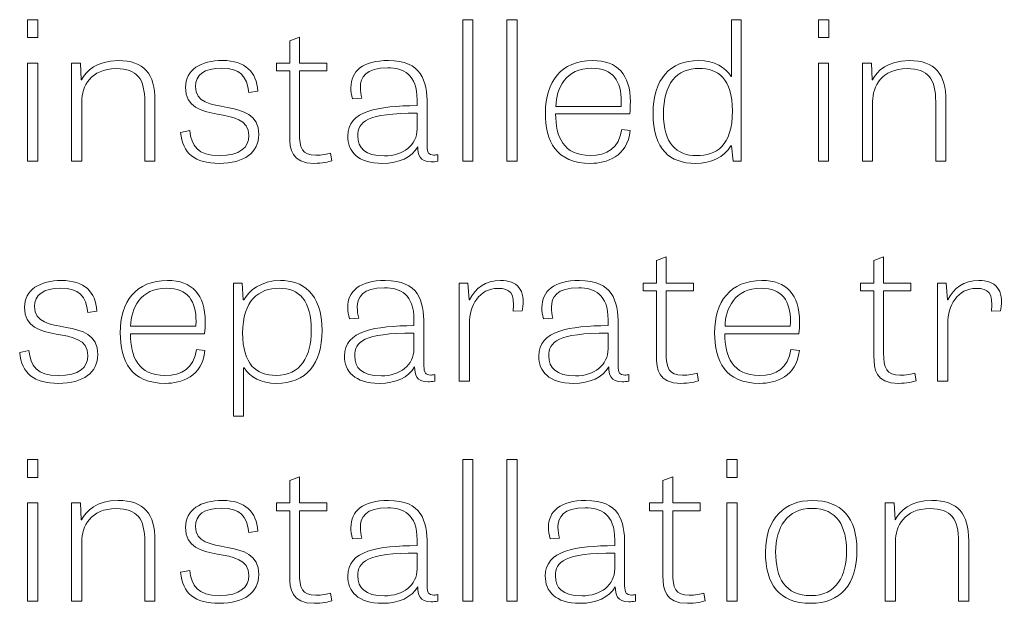
# Model space of a CAD drawing. Units: inches. Extents: x -15.2 to 18.3, y 3.9 to 25.4.
# Drawn here: x -9.7 to -8.7, y 12.1 to 12.7 of the extents above; entities that cross this region are included whole.
import ezdxf

# ---------------------------------------------------------------- set-up
doc = ezdxf.new("R2010")
doc.units = ezdxf.units.IN
doc.header["$MEASUREMENT"] = 0
doc.layers.add('Text', color=7, linetype='Continuous')

msp = doc.modelspace()

# ---------------------------------------------------------------- linework, layer by layer
at = {"layer": 'Text', "color": 250, "lineweight": 9}
for points in [[(-9.6432, 12.68676), (-9.63272, 12.68676), (-9.63272, 12.66886), (-9.6432, 12.66886), (-9.6432, 12.68676)], [(-9.1934, 12.54396), (-9.20367, 12.54396), (-9.20367, 12.68676), (-9.1934, 12.68676), (-9.1934, 12.54396)], [(-9.1487, 12.54396), (-9.15896, 12.54396), (-9.15896, 12.68676), (-9.1487, 12.68676), (-9.1487, 12.54396)], [(-8.84433, 12.68676), (-8.83385, 12.68676), (-8.83385, 12.66886), (-8.84433, 12.66886), (-8.84433, 12.68676)], [(-9.6432, 12.64299), (-9.63293, 12.64299), (-9.63293, 12.54396), (-9.6432, 12.54396), (-9.6432, 12.64299)], [(-8.84433, 12.64299), (-8.83407, 12.64299), (-8.83407, 12.54396), (-8.84433, 12.54396), (-8.84433, 12.64299)], [(-9.6432, 12.24232), (-9.63272, 12.24232), (-9.63272, 12.22441), (-9.6432, 12.22441), (-9.6432, 12.24232)], [(-9.1934, 12.09951), (-9.20367, 12.09951), (-9.20367, 12.24232), (-9.1934, 12.24232), (-9.1934, 12.09951)], [(-9.1487, 12.09951), (-9.15896, 12.09951), (-9.15896, 12.24232), (-9.1487, 12.24232), (-9.1487, 12.09951)], [(-8.93674, 12.24232), (-8.92626, 12.24232), (-8.92626, 12.22441), (-8.93674, 12.22441), (-8.93674, 12.24232)], [(-9.6432, 12.19854), (-9.63293, 12.19854), (-9.63293, 12.09951), (-9.6432, 12.09951), (-9.6432, 12.19854)], [(-8.93674, 12.19854), (-8.92647, 12.19854), (-8.92647, 12.09951), (-8.93674, 12.09951), (-8.93674, 12.19854)]]:
    msp.add_lwpolyline(points, dxfattribs=at)
for points, knots in [([(-8.9222, 12.68676), (-8.9222, 12.68676), (-8.9222, 12.54396), (-8.9222, 12.54396), (-8.9222, 12.54396), (-8.93054, 12.54396), (-8.93054, 12.54396), (-8.93054, 12.54396), (-8.93203, 12.55933), (-8.93203, 12.55933), (-8.93203, 12.55933), (-8.93269, 12.55933), (-8.93269, 12.55933), (-8.93995, 12.54746), (-8.95235, 12.54163), (-8.9686, 12.54163), (-8.99426, 12.54163), (-9.01137, 12.55563), (-9.01137, 12.59201), (-9.01137, 12.62664), (-8.99405, 12.64551), (-8.96518, 12.64551), (-8.94915, 12.64551), (-8.93845, 12.63851), (-8.93247, 12.62937), (-8.93247, 12.62937), (-8.93203, 12.62937), (-8.93203, 12.62937), (-8.93203, 12.62937), (-8.93203, 12.68676), (-8.93203, 12.68676), (-8.93203, 12.68676), (-8.9222, 12.68676), (-8.9222, 12.68676)], [0, 0, 0, 0, 1, 1, 1, 2, 2, 2, 3, 3, 3, 4, 4, 4, 5, 5, 5, 6, 6, 6, 7, 7, 7, 8, 8, 8, 9, 9, 9, 10, 10, 10, 11, 11, 11, 11]), ([(-9.39187, 12.64299), (-9.39187, 12.64299), (-9.3784, 12.64299), (-9.3784, 12.64299), (-9.3784, 12.64299), (-9.3784, 12.66555), (-9.3784, 12.66555), (-9.3784, 12.66555), (-9.36857, 12.66925), (-9.36857, 12.66925), (-9.36857, 12.66925), (-9.36857, 12.64299), (-9.36857, 12.64299), (-9.36857, 12.64299), (-9.34098, 12.64299), (-9.34098, 12.64299), (-9.34098, 12.64299), (-9.34098, 12.6352), (-9.34098, 12.6352), (-9.34098, 12.6352), (-9.36857, 12.6352), (-9.36857, 12.6352), (-9.36857, 12.6352), (-9.36857, 12.57236), (-9.36857, 12.57236), (-9.36857, 12.55719), (-9.36579, 12.5498), (-9.35211, 12.5498), (-9.34633, 12.5498), (-9.33991, 12.55096), (-9.33713, 12.55193), (-9.33713, 12.55193), (-9.33586, 12.54416), (-9.33586, 12.54416), (-9.33884, 12.54318), (-9.34547, 12.54163), (-9.3536, 12.54163), (-9.3767, 12.54163), (-9.3784, 12.55602), (-9.3784, 12.56944), (-9.3784, 12.56944), (-9.3784, 12.6352), (-9.3784, 12.6352), (-9.3784, 12.6352), (-9.39187, 12.6352), (-9.39187, 12.6352), (-9.39187, 12.6352), (-9.39187, 12.64299), (-9.39187, 12.64299)], [0, 0, 0, 0, 1, 1, 1, 2, 2, 2, 3, 3, 3, 4, 4, 4, 5, 5, 5, 6, 6, 6, 7, 7, 7, 8, 8, 8, 9, 9, 9, 10, 10, 10, 11, 11, 11, 12, 12, 12, 13, 13, 13, 14, 14, 14, 15, 15, 15, 16, 16, 16, 16]), ([(-9.51446, 12.54396), (-9.51446, 12.54396), (-9.52473, 12.54396), (-9.52473, 12.54396), (-9.52473, 12.54396), (-9.52473, 12.60369), (-9.52473, 12.60369), (-9.52473, 12.62684), (-9.53221, 12.63734), (-9.55359, 12.63734), (-9.57947, 12.63734), (-9.58845, 12.61905), (-9.58845, 12.60427), (-9.58845, 12.60427), (-9.58845, 12.54396), (-9.58845, 12.54396), (-9.58845, 12.54396), (-9.59871, 12.54396), (-9.59871, 12.54396), (-9.59871, 12.54396), (-9.59871, 12.64299), (-9.59871, 12.64299), (-9.59871, 12.64299), (-9.58974, 12.64299), (-9.58974, 12.64299), (-9.58974, 12.64299), (-9.58888, 12.62606), (-9.58888, 12.62606), (-9.58888, 12.62606), (-9.58866, 12.62606), (-9.58866, 12.62606), (-9.58417, 12.63462), (-9.57327, 12.64551), (-9.55166, 12.64551), (-9.52536, 12.64551), (-9.51446, 12.63209), (-9.51446, 12.60485), (-9.51446, 12.60485), (-9.51446, 12.54396), (-9.51446, 12.54396)], [0, 0, 0, 0, 1, 1, 1, 2, 2, 2, 3, 3, 3, 4, 4, 4, 5, 5, 5, 6, 6, 6, 7, 7, 7, 8, 8, 8, 9, 9, 9, 10, 10, 10, 11, 11, 11, 12, 12, 12, 13, 13, 13, 13]), ([(-9.4197, 12.61322), (-9.42141, 12.62956), (-9.42847, 12.63773), (-9.44708, 12.63773), (-9.46482, 12.63773), (-9.47359, 12.63092), (-9.47359, 12.61925), (-9.47359, 12.58695), (-9.40965, 12.61147), (-9.40965, 12.57061), (-9.40965, 12.55271), (-9.42419, 12.54163), (-9.44942, 12.54163), (-9.47401, 12.54163), (-9.48663, 12.55155), (-9.48855, 12.57294), (-9.48855, 12.57294), (-9.47936, 12.5747), (-9.47936, 12.5747), (-9.47765, 12.55952), (-9.47103, 12.5494), (-9.44964, 12.5494), (-9.42805, 12.5494), (-9.4197, 12.55796), (-9.4197, 12.56964), (-9.4197, 12.6031), (-9.48364, 12.578), (-9.48364, 12.61847), (-9.48364, 12.63618), (-9.46803, 12.64551), (-9.44622, 12.64551), (-9.42312, 12.64551), (-9.41178, 12.63384), (-9.41073, 12.61458), (-9.41073, 12.61458), (-9.4197, 12.61322), (-9.4197, 12.61322)], [0, 0, 0, 0, 1, 1, 1, 2, 2, 2, 3, 3, 3, 4, 4, 4, 5, 5, 5, 6, 6, 6, 7, 7, 7, 8, 8, 8, 9, 9, 9, 10, 10, 10, 11, 11, 11, 12, 12, 12, 12]), ([(-9.22871, 12.54376), (-9.23127, 12.54338), (-9.23341, 12.54318), (-9.23534, 12.54318), (-9.24753, 12.54318), (-9.24881, 12.55057), (-9.24902, 12.55836), (-9.255, 12.54765), (-9.26827, 12.54163), (-9.28452, 12.54163), (-9.30996, 12.54163), (-9.3198, 12.55408), (-9.3198, 12.56906), (-9.3198, 12.59532), (-9.28901, 12.59941), (-9.24966, 12.59999), (-9.24966, 12.59999), (-9.24966, 12.60583), (-9.24966, 12.60583), (-9.24966, 12.6317), (-9.26356, 12.63812), (-9.27939, 12.63812), (-9.30184, 12.63812), (-9.30697, 12.62859), (-9.30697, 12.61847), (-9.30697, 12.61477), (-9.30633, 12.61089), (-9.30547, 12.60738), (-9.30547, 12.60738), (-9.31489, 12.6068), (-9.31489, 12.6068), (-9.31596, 12.61089), (-9.3166, 12.61458), (-9.3166, 12.61808), (-9.3166, 12.63481), (-9.30462, 12.64551), (-9.27874, 12.64551), (-9.24517, 12.64551), (-9.23961, 12.62528), (-9.23961, 12.60096), (-9.23961, 12.60096), (-9.23961, 12.55914), (-9.23961, 12.55914), (-9.23961, 12.55233), (-9.2379, 12.54999), (-9.23277, 12.54999), (-9.23149, 12.54999), (-9.23021, 12.55018), (-9.22871, 12.55038), (-9.22871, 12.55038), (-9.22871, 12.54376), (-9.22871, 12.54376)], [0, 0, 0, 0, 1, 1, 1, 2, 2, 2, 3, 3, 3, 4, 4, 4, 5, 5, 5, 6, 6, 6, 7, 7, 7, 8, 8, 8, 9, 9, 9, 10, 10, 10, 11, 11, 11, 12, 12, 12, 13, 13, 13, 14, 14, 14, 15, 15, 15, 16, 16, 16, 17, 17, 17, 17]), ([(-9.03449, 12.57489), (-9.03707, 12.54824), (-9.05888, 12.54163), (-9.07427, 12.54163), (-9.10977, 12.54163), (-9.12004, 12.56419), (-9.12004, 12.59279), (-9.12004, 12.62392), (-9.10442, 12.64551), (-9.07235, 12.64551), (-9.04732, 12.64551), (-9.03429, 12.63131), (-9.03429, 12.60369), (-9.03429, 12.59979), (-9.03449, 12.59591), (-9.03493, 12.59162), (-9.03493, 12.59162), (-9.10977, 12.59162), (-9.10977, 12.59162), (-9.10977, 12.56847), (-9.10186, 12.5496), (-9.07491, 12.5496), (-9.05781, 12.5496), (-9.04561, 12.5568), (-9.04305, 12.57587), (-9.04305, 12.57587), (-9.03449, 12.57489), (-9.03449, 12.57489)], [0, 0, 0, 0, 1, 1, 1, 2, 2, 2, 3, 3, 3, 4, 4, 4, 5, 5, 5, 6, 6, 6, 7, 7, 7, 8, 8, 8, 9, 9, 9, 9]), ([(-8.71559, 12.54396), (-8.71559, 12.54396), (-8.72586, 12.54396), (-8.72586, 12.54396), (-8.72586, 12.54396), (-8.72586, 12.60369), (-8.72586, 12.60369), (-8.72586, 12.62684), (-8.73334, 12.63734), (-8.75472, 12.63734), (-8.7806, 12.63734), (-8.78958, 12.61905), (-8.78958, 12.60427), (-8.78958, 12.60427), (-8.78958, 12.54396), (-8.78958, 12.54396), (-8.78958, 12.54396), (-8.79985, 12.54396), (-8.79985, 12.54396), (-8.79985, 12.54396), (-8.79985, 12.64299), (-8.79985, 12.64299), (-8.79985, 12.64299), (-8.79087, 12.64299), (-8.79087, 12.64299), (-8.79087, 12.64299), (-8.79001, 12.62606), (-8.79001, 12.62606), (-8.79001, 12.62606), (-8.78979, 12.62606), (-8.78979, 12.62606), (-8.78531, 12.63462), (-8.7744, 12.64551), (-8.75279, 12.64551), (-8.72649, 12.64551), (-8.71559, 12.63209), (-8.71559, 12.60485), (-8.71559, 12.60485), (-8.71559, 12.54396), (-8.71559, 12.54396)], [0, 0, 0, 0, 1, 1, 1, 2, 2, 2, 3, 3, 3, 4, 4, 4, 5, 5, 5, 6, 6, 6, 7, 7, 7, 8, 8, 8, 9, 9, 9, 10, 10, 10, 11, 11, 11, 12, 12, 12, 13, 13, 13, 13]), ([(-9.04369, 12.59921), (-9.04369, 12.60077), (-9.04348, 12.60252), (-9.04348, 12.60407), (-9.04348, 12.62469), (-9.05161, 12.63773), (-9.0732, 12.63773), (-9.09972, 12.63773), (-9.10913, 12.6173), (-9.10955, 12.59921), (-9.10955, 12.59921), (-9.04369, 12.59921), (-9.04369, 12.59921)], [0, 0, 0, 0, 1, 1, 1, 2, 2, 2, 3, 3, 3, 4, 4, 4, 4]), ([(-8.96476, 12.63754), (-8.98763, 12.63754), (-9.0009, 12.62178), (-9.0009, 12.59162), (-9.0009, 12.56147), (-8.98763, 12.5494), (-8.96733, 12.5494), (-8.94744, 12.5494), (-8.93118, 12.55933), (-8.93118, 12.59454), (-8.93118, 12.62742), (-8.94594, 12.63754), (-8.96476, 12.63754)], [0, 0, 0, 0, 1, 1, 1, 2, 2, 2, 3, 3, 3, 4, 4, 4, 4]), ([(-9.24966, 12.5924), (-9.30098, 12.5924), (-9.30954, 12.58346), (-9.30954, 12.56925), (-9.30954, 12.55738), (-9.30269, 12.54921), (-9.28259, 12.54921), (-9.26378, 12.54921), (-9.24966, 12.55991), (-9.24966, 12.57645), (-9.24966, 12.57645), (-9.24966, 12.5924), (-9.24966, 12.5924)], [0, 0, 0, 0, 1, 1, 1, 2, 2, 2, 3, 3, 3, 4, 4, 4, 4]), ([(-9.02143, 12.42076), (-9.02143, 12.42076), (-9.00796, 12.42076), (-9.00796, 12.42076), (-9.00796, 12.42076), (-9.00796, 12.44333), (-9.00796, 12.44333), (-9.00796, 12.44333), (-8.99813, 12.44703), (-8.99813, 12.44703), (-8.99813, 12.44703), (-8.99813, 12.42076), (-8.99813, 12.42076), (-8.99813, 12.42076), (-8.97054, 12.42076), (-8.97054, 12.42076), (-8.97054, 12.42076), (-8.97054, 12.41298), (-8.97054, 12.41298), (-8.97054, 12.41298), (-8.99813, 12.41298), (-8.99813, 12.41298), (-8.99813, 12.41298), (-8.99813, 12.35014), (-8.99813, 12.35014), (-8.99813, 12.33497), (-8.99535, 12.32758), (-8.98166, 12.32758), (-8.97588, 12.32758), (-8.96947, 12.32874), (-8.96669, 12.32971), (-8.96669, 12.32971), (-8.96541, 12.32193), (-8.96541, 12.32193), (-8.9684, 12.32096), (-8.97503, 12.3194), (-8.98315, 12.3194), (-9.00625, 12.3194), (-9.00796, 12.3338), (-9.00796, 12.34722), (-9.00796, 12.34722), (-9.00796, 12.41298), (-9.00796, 12.41298), (-9.00796, 12.41298), (-9.02143, 12.41298), (-9.02143, 12.41298), (-9.02143, 12.41298), (-9.02143, 12.42076), (-9.02143, 12.42076)], [0, 0, 0, 0, 1, 1, 1, 2, 2, 2, 3, 3, 3, 4, 4, 4, 5, 5, 5, 6, 6, 6, 7, 7, 7, 8, 8, 8, 9, 9, 9, 10, 10, 10, 11, 11, 11, 12, 12, 12, 13, 13, 13, 14, 14, 14, 15, 15, 15, 16, 16, 16, 16]), ([(-8.80177, 12.42076), (-8.80177, 12.42076), (-8.7883, 12.42076), (-8.7883, 12.42076), (-8.7883, 12.42076), (-8.7883, 12.44333), (-8.7883, 12.44333), (-8.7883, 12.44333), (-8.77847, 12.44703), (-8.77847, 12.44703), (-8.77847, 12.44703), (-8.77847, 12.42076), (-8.77847, 12.42076), (-8.77847, 12.42076), (-8.75088, 12.42076), (-8.75088, 12.42076), (-8.75088, 12.42076), (-8.75088, 12.41298), (-8.75088, 12.41298), (-8.75088, 12.41298), (-8.77847, 12.41298), (-8.77847, 12.41298), (-8.77847, 12.41298), (-8.77847, 12.35014), (-8.77847, 12.35014), (-8.77847, 12.33497), (-8.77569, 12.32758), (-8.762, 12.32758), (-8.75623, 12.32758), (-8.74981, 12.32874), (-8.74703, 12.32971), (-8.74703, 12.32971), (-8.74575, 12.32193), (-8.74575, 12.32193), (-8.74874, 12.32096), (-8.75537, 12.3194), (-8.7635, 12.3194), (-8.78659, 12.3194), (-8.7883, 12.3338), (-8.7883, 12.34722), (-8.7883, 12.34722), (-8.7883, 12.41298), (-8.7883, 12.41298), (-8.7883, 12.41298), (-8.80177, 12.41298), (-8.80177, 12.41298), (-8.80177, 12.41298), (-8.80177, 12.42076), (-8.80177, 12.42076)], [0, 0, 0, 0, 1, 1, 1, 2, 2, 2, 3, 3, 3, 4, 4, 4, 5, 5, 5, 6, 6, 6, 7, 7, 7, 8, 8, 8, 9, 9, 9, 10, 10, 10, 11, 11, 11, 12, 12, 12, 13, 13, 13, 14, 14, 14, 15, 15, 15, 16, 16, 16, 16]), ([(-9.58226, 12.391), (-9.58397, 12.40734), (-9.59102, 12.41551), (-9.60963, 12.41551), (-9.62737, 12.41551), (-9.63615, 12.4087), (-9.63615, 12.39703), (-9.63615, 12.36473), (-9.57221, 12.38925), (-9.57221, 12.34839), (-9.57221, 12.33049), (-9.58675, 12.3194), (-9.61198, 12.3194), (-9.63657, 12.3194), (-9.64918, 12.32933), (-9.65111, 12.35072), (-9.65111, 12.35072), (-9.64191, 12.35248), (-9.64191, 12.35248), (-9.6402, 12.3373), (-9.63359, 12.32718), (-9.6122, 12.32718), (-9.5906, 12.32718), (-9.58226, 12.33574), (-9.58226, 12.34742), (-9.58226, 12.38088), (-9.6462, 12.35578), (-9.6462, 12.39625), (-9.6462, 12.41395), (-9.63059, 12.42329), (-9.60878, 12.42329), (-9.58568, 12.42329), (-9.57434, 12.41162), (-9.57328, 12.39236), (-9.57328, 12.39236), (-9.58226, 12.391), (-9.58226, 12.391)], [0, 0, 0, 0, 1, 1, 1, 2, 2, 2, 3, 3, 3, 4, 4, 4, 5, 5, 5, 6, 6, 6, 7, 7, 7, 8, 8, 8, 9, 9, 9, 10, 10, 10, 11, 11, 11, 12, 12, 12, 12]), ([(-9.46398, 12.35267), (-9.46655, 12.32602), (-9.48836, 12.3194), (-9.50376, 12.3194), (-9.53925, 12.3194), (-9.54952, 12.34197), (-9.54952, 12.37057), (-9.54952, 12.4017), (-9.53391, 12.42329), (-9.50183, 12.42329), (-9.47681, 12.42329), (-9.46377, 12.40909), (-9.46377, 12.38146), (-9.46377, 12.37757), (-9.46398, 12.37368), (-9.46441, 12.3694), (-9.46441, 12.3694), (-9.53925, 12.3694), (-9.53925, 12.3694), (-9.53925, 12.34625), (-9.53134, 12.32738), (-9.50439, 12.32738), (-9.48729, 12.32738), (-9.4751, 12.33457), (-9.47253, 12.35364), (-9.47253, 12.35364), (-9.46398, 12.35267), (-9.46398, 12.35267)], [0, 0, 0, 0, 1, 1, 1, 2, 2, 2, 3, 3, 3, 4, 4, 4, 5, 5, 5, 6, 6, 6, 7, 7, 7, 8, 8, 8, 9, 9, 9, 9]), ([(-9.43509, 12.28613), (-9.43509, 12.28613), (-9.43509, 12.42076), (-9.43509, 12.42076), (-9.43509, 12.42076), (-9.42631, 12.42076), (-9.42631, 12.42076), (-9.42631, 12.42076), (-9.42525, 12.40384), (-9.42525, 12.40384), (-9.42525, 12.40384), (-9.4246, 12.40384), (-9.4246, 12.40384), (-9.41989, 12.41239), (-9.40793, 12.42329), (-9.38761, 12.42329), (-9.36666, 12.42329), (-9.3457, 12.41181), (-9.3457, 12.37251), (-9.3457, 12.33925), (-9.36152, 12.3194), (-9.39189, 12.3194), (-9.40706, 12.3194), (-9.41884, 12.32582), (-9.42438, 12.33497), (-9.42438, 12.33497), (-9.42504, 12.33497), (-9.42504, 12.33497), (-9.42504, 12.33497), (-9.42504, 12.28613), (-9.42504, 12.28613), (-9.42504, 12.28613), (-9.43509, 12.28613), (-9.43509, 12.28613)], [0, 0, 0, 0, 1, 1, 1, 2, 2, 2, 3, 3, 3, 4, 4, 4, 5, 5, 5, 6, 6, 6, 7, 7, 7, 8, 8, 8, 9, 9, 9, 10, 10, 10, 11, 11, 11, 11]), ([(-9.23191, 12.32154), (-9.23447, 12.32115), (-9.23661, 12.32096), (-9.23854, 12.32096), (-9.25073, 12.32096), (-9.25201, 12.32835), (-9.25222, 12.33613), (-9.25821, 12.32543), (-9.27147, 12.3194), (-9.28772, 12.3194), (-9.31316, 12.3194), (-9.323, 12.33185), (-9.323, 12.34684), (-9.323, 12.37309), (-9.29221, 12.37718), (-9.25286, 12.37777), (-9.25286, 12.37777), (-9.25286, 12.38361), (-9.25286, 12.38361), (-9.25286, 12.40948), (-9.26676, 12.4159), (-9.28259, 12.4159), (-9.30504, 12.4159), (-9.31017, 12.40637), (-9.31017, 12.39625), (-9.31017, 12.39255), (-9.30953, 12.38867), (-9.30868, 12.38516), (-9.30868, 12.38516), (-9.31809, 12.38458), (-9.31809, 12.38458), (-9.31916, 12.38867), (-9.3198, 12.39236), (-9.3198, 12.39586), (-9.3198, 12.41259), (-9.30782, 12.42329), (-9.28194, 12.42329), (-9.24837, 12.42329), (-9.24281, 12.40306), (-9.24281, 12.37874), (-9.24281, 12.37874), (-9.24281, 12.33691), (-9.24281, 12.33691), (-9.24281, 12.33011), (-9.2411, 12.32777), (-9.23598, 12.32777), (-9.23469, 12.32777), (-9.23341, 12.32796), (-9.23191, 12.32816), (-9.23191, 12.32816), (-9.23191, 12.32154), (-9.23191, 12.32154)], [0, 0, 0, 0, 1, 1, 1, 2, 2, 2, 3, 3, 3, 4, 4, 4, 5, 5, 5, 6, 6, 6, 7, 7, 7, 8, 8, 8, 9, 9, 9, 10, 10, 10, 11, 11, 11, 12, 12, 12, 13, 13, 13, 14, 14, 14, 15, 15, 15, 16, 16, 16, 17, 17, 17, 17]), ([(-9.15276, 12.39236), (-9.15063, 12.41084), (-9.15576, 12.41532), (-9.16796, 12.41532), (-9.18698, 12.41532), (-9.19682, 12.39819), (-9.19682, 12.37971), (-9.19682, 12.37971), (-9.19682, 12.32174), (-9.19682, 12.32174), (-9.19682, 12.32174), (-9.20709, 12.32174), (-9.20709, 12.32174), (-9.20709, 12.32174), (-9.20709, 12.42076), (-9.20709, 12.42076), (-9.20709, 12.42076), (-9.19831, 12.42076), (-9.19831, 12.42076), (-9.19831, 12.42076), (-9.19725, 12.40364), (-9.19725, 12.40364), (-9.19725, 12.40364), (-9.19682, 12.40364), (-9.19682, 12.40364), (-9.19084, 12.41551), (-9.18057, 12.42329), (-9.1656, 12.42329), (-9.14871, 12.42329), (-9.13973, 12.41473), (-9.14357, 12.39275), (-9.14357, 12.39275), (-9.15276, 12.39236), (-9.15276, 12.39236)], [0, 0, 0, 0, 1, 1, 1, 2, 2, 2, 3, 3, 3, 4, 4, 4, 5, 5, 5, 6, 6, 6, 7, 7, 7, 8, 8, 8, 9, 9, 9, 10, 10, 10, 11, 11, 11, 11]), ([(-9.03578, 12.32154), (-9.03834, 12.32115), (-9.04049, 12.32096), (-9.04241, 12.32096), (-9.05461, 12.32096), (-9.05588, 12.32835), (-9.0561, 12.33613), (-9.06208, 12.32543), (-9.07534, 12.3194), (-9.09159, 12.3194), (-9.11704, 12.3194), (-9.12687, 12.33185), (-9.12687, 12.34684), (-9.12687, 12.37309), (-9.09608, 12.37718), (-9.05674, 12.37777), (-9.05674, 12.37777), (-9.05674, 12.38361), (-9.05674, 12.38361), (-9.05674, 12.40948), (-9.07064, 12.4159), (-9.08647, 12.4159), (-9.10891, 12.4159), (-9.11404, 12.40637), (-9.11404, 12.39625), (-9.11404, 12.39255), (-9.1134, 12.38867), (-9.11255, 12.38516), (-9.11255, 12.38516), (-9.12196, 12.38458), (-9.12196, 12.38458), (-9.12303, 12.38867), (-9.12367, 12.39236), (-9.12367, 12.39586), (-9.12367, 12.41259), (-9.11169, 12.42329), (-9.08582, 12.42329), (-9.05225, 12.42329), (-9.04669, 12.40306), (-9.04669, 12.37874), (-9.04669, 12.37874), (-9.04669, 12.33691), (-9.04669, 12.33691), (-9.04669, 12.33011), (-9.04498, 12.32777), (-9.03985, 12.32777), (-9.03856, 12.32777), (-9.03729, 12.32796), (-9.03578, 12.32816), (-9.03578, 12.32816), (-9.03578, 12.32154), (-9.03578, 12.32154)], [0, 0, 0, 0, 1, 1, 1, 2, 2, 2, 3, 3, 3, 4, 4, 4, 5, 5, 5, 6, 6, 6, 7, 7, 7, 8, 8, 8, 9, 9, 9, 10, 10, 10, 11, 11, 11, 12, 12, 12, 13, 13, 13, 14, 14, 14, 15, 15, 15, 16, 16, 16, 17, 17, 17, 17]), ([(-8.86361, 12.35267), (-8.86618, 12.32602), (-8.88799, 12.3194), (-8.90339, 12.3194), (-8.93888, 12.3194), (-8.94915, 12.34197), (-8.94915, 12.37057), (-8.94915, 12.4017), (-8.93354, 12.42329), (-8.90146, 12.42329), (-8.87644, 12.42329), (-8.8634, 12.40909), (-8.8634, 12.38146), (-8.8634, 12.37757), (-8.86361, 12.37368), (-8.86404, 12.3694), (-8.86404, 12.3694), (-8.93888, 12.3694), (-8.93888, 12.3694), (-8.93888, 12.34625), (-8.93098, 12.32738), (-8.90403, 12.32738), (-8.88692, 12.32738), (-8.87473, 12.33457), (-8.87217, 12.35364), (-8.87217, 12.35364), (-8.86361, 12.35267), (-8.86361, 12.35267)], [0, 0, 0, 0, 1, 1, 1, 2, 2, 2, 3, 3, 3, 4, 4, 4, 5, 5, 5, 6, 6, 6, 7, 7, 7, 8, 8, 8, 9, 9, 9, 9]), ([(-8.66961, 12.39236), (-8.66748, 12.41084), (-8.67261, 12.41532), (-8.6848, 12.41532), (-8.70383, 12.41532), (-8.71366, 12.39819), (-8.71366, 12.37971), (-8.71366, 12.37971), (-8.71366, 12.32174), (-8.71366, 12.32174), (-8.71366, 12.32174), (-8.72393, 12.32174), (-8.72393, 12.32174), (-8.72393, 12.32174), (-8.72393, 12.42076), (-8.72393, 12.42076), (-8.72393, 12.42076), (-8.71516, 12.42076), (-8.71516, 12.42076), (-8.71516, 12.42076), (-8.7141, 12.40364), (-8.7141, 12.40364), (-8.7141, 12.40364), (-8.71366, 12.40364), (-8.71366, 12.40364), (-8.70768, 12.41551), (-8.69741, 12.42329), (-8.68244, 12.42329), (-8.66555, 12.42329), (-8.65658, 12.41473), (-8.66041, 12.39275), (-8.66041, 12.39275), (-8.66961, 12.39236), (-8.66961, 12.39236)], [0, 0, 0, 0, 1, 1, 1, 2, 2, 2, 3, 3, 3, 4, 4, 4, 5, 5, 5, 6, 6, 6, 7, 7, 7, 8, 8, 8, 9, 9, 9, 10, 10, 10, 11, 11, 11, 11]), ([(-9.47317, 12.37699), (-9.47317, 12.37855), (-9.47297, 12.3803), (-9.47297, 12.38185), (-9.47297, 12.40247), (-9.48109, 12.41551), (-9.50269, 12.41551), (-9.5292, 12.41551), (-9.53861, 12.39508), (-9.53904, 12.37699), (-9.53904, 12.37699), (-9.47317, 12.37699), (-9.47317, 12.37699)], [0, 0, 0, 0, 1, 1, 1, 2, 2, 2, 3, 3, 3, 4, 4, 4, 4]), ([(-9.3921, 12.32738), (-9.3673, 12.32738), (-9.35661, 12.34644), (-9.35661, 12.37251), (-9.35661, 12.40306), (-9.36837, 12.41551), (-9.38911, 12.41551), (-9.40942, 12.41551), (-9.42589, 12.40306), (-9.42589, 12.37037), (-9.42589, 12.33847), (-9.4122, 12.32738), (-9.3921, 12.32738)], [0, 0, 0, 0, 1, 1, 1, 2, 2, 2, 3, 3, 3, 4, 4, 4, 4]), ([(-8.8728, 12.37699), (-8.8728, 12.37855), (-8.8726, 12.3803), (-8.8726, 12.38185), (-8.8726, 12.40247), (-8.88072, 12.41551), (-8.90232, 12.41551), (-8.92883, 12.41551), (-8.93825, 12.39508), (-8.93867, 12.37699), (-8.93867, 12.37699), (-8.8728, 12.37699), (-8.8728, 12.37699)], [0, 0, 0, 0, 1, 1, 1, 2, 2, 2, 3, 3, 3, 4, 4, 4, 4]), ([(-9.25286, 12.37018), (-9.30419, 12.37018), (-9.31274, 12.36123), (-9.31274, 12.34703), (-9.31274, 12.33516), (-9.30589, 12.32699), (-9.28579, 12.32699), (-9.26698, 12.32699), (-9.25286, 12.33769), (-9.25286, 12.35423), (-9.25286, 12.35423), (-9.25286, 12.37018), (-9.25286, 12.37018)], [0, 0, 0, 0, 1, 1, 1, 2, 2, 2, 3, 3, 3, 4, 4, 4, 4]), ([(-9.05674, 12.37018), (-9.10806, 12.37018), (-9.11662, 12.36123), (-9.11662, 12.34703), (-9.11662, 12.33516), (-9.10977, 12.32699), (-9.08967, 12.32699), (-9.07086, 12.32699), (-9.05674, 12.33769), (-9.05674, 12.35423), (-9.05674, 12.35423), (-9.05674, 12.37018), (-9.05674, 12.37018)], [0, 0, 0, 0, 1, 1, 1, 2, 2, 2, 3, 3, 3, 4, 4, 4, 4]), ([(-9.39187, 12.19854), (-9.39187, 12.19854), (-9.3784, 12.19854), (-9.3784, 12.19854), (-9.3784, 12.19854), (-9.3784, 12.22111), (-9.3784, 12.22111), (-9.3784, 12.22111), (-9.36857, 12.22481), (-9.36857, 12.22481), (-9.36857, 12.22481), (-9.36857, 12.19854), (-9.36857, 12.19854), (-9.36857, 12.19854), (-9.34098, 12.19854), (-9.34098, 12.19854), (-9.34098, 12.19854), (-9.34098, 12.19076), (-9.34098, 12.19076), (-9.34098, 12.19076), (-9.36857, 12.19076), (-9.36857, 12.19076), (-9.36857, 12.19076), (-9.36857, 12.12792), (-9.36857, 12.12792), (-9.36857, 12.11275), (-9.36579, 12.10535), (-9.35211, 12.10535), (-9.34633, 12.10535), (-9.33991, 12.10652), (-9.33713, 12.10749), (-9.33713, 12.10749), (-9.33586, 12.09971), (-9.33586, 12.09971), (-9.33884, 12.09873), (-9.34547, 12.09718), (-9.3536, 12.09718), (-9.3767, 12.09718), (-9.3784, 12.11158), (-9.3784, 12.125), (-9.3784, 12.125), (-9.3784, 12.19076), (-9.3784, 12.19076), (-9.3784, 12.19076), (-9.39187, 12.19076), (-9.39187, 12.19076), (-9.39187, 12.19076), (-9.39187, 12.19854), (-9.39187, 12.19854)], [0, 0, 0, 0, 1, 1, 1, 2, 2, 2, 3, 3, 3, 4, 4, 4, 5, 5, 5, 6, 6, 6, 7, 7, 7, 8, 8, 8, 9, 9, 9, 10, 10, 10, 11, 11, 11, 12, 12, 12, 13, 13, 13, 14, 14, 14, 15, 15, 15, 16, 16, 16, 16]), ([(-9.0148, 12.19854), (-9.0148, 12.19854), (-9.00133, 12.19854), (-9.00133, 12.19854), (-9.00133, 12.19854), (-9.00133, 12.22111), (-9.00133, 12.22111), (-9.00133, 12.22111), (-8.9915, 12.22481), (-8.9915, 12.22481), (-8.9915, 12.22481), (-8.9915, 12.19854), (-8.9915, 12.19854), (-8.9915, 12.19854), (-8.96391, 12.19854), (-8.96391, 12.19854), (-8.96391, 12.19854), (-8.96391, 12.19076), (-8.96391, 12.19076), (-8.96391, 12.19076), (-8.9915, 12.19076), (-8.9915, 12.19076), (-8.9915, 12.19076), (-8.9915, 12.12792), (-8.9915, 12.12792), (-8.9915, 12.11275), (-8.98872, 12.10535), (-8.97503, 12.10535), (-8.96925, 12.10535), (-8.96284, 12.10652), (-8.96006, 12.10749), (-8.96006, 12.10749), (-8.95878, 12.09971), (-8.95878, 12.09971), (-8.96176, 12.09873), (-8.9684, 12.09718), (-8.97652, 12.09718), (-8.99962, 12.09718), (-9.00133, 12.11158), (-9.00133, 12.125), (-9.00133, 12.125), (-9.00133, 12.19076), (-9.00133, 12.19076), (-9.00133, 12.19076), (-9.0148, 12.19076), (-9.0148, 12.19076), (-9.0148, 12.19076), (-9.0148, 12.19854), (-9.0148, 12.19854)], [0, 0, 0, 0, 1, 1, 1, 2, 2, 2, 3, 3, 3, 4, 4, 4, 5, 5, 5, 6, 6, 6, 7, 7, 7, 8, 8, 8, 9, 9, 9, 10, 10, 10, 11, 11, 11, 12, 12, 12, 13, 13, 13, 14, 14, 14, 15, 15, 15, 16, 16, 16, 16]), ([(-9.51446, 12.09951), (-9.51446, 12.09951), (-9.52473, 12.09951), (-9.52473, 12.09951), (-9.52473, 12.09951), (-9.52473, 12.15924), (-9.52473, 12.15924), (-9.52473, 12.18239), (-9.53221, 12.1929), (-9.55359, 12.1929), (-9.57947, 12.1929), (-9.58845, 12.17461), (-9.58845, 12.15982), (-9.58845, 12.15982), (-9.58845, 12.09951), (-9.58845, 12.09951), (-9.58845, 12.09951), (-9.59871, 12.09951), (-9.59871, 12.09951), (-9.59871, 12.09951), (-9.59871, 12.19854), (-9.59871, 12.19854), (-9.59871, 12.19854), (-9.58974, 12.19854), (-9.58974, 12.19854), (-9.58974, 12.19854), (-9.58888, 12.18161), (-9.58888, 12.18161), (-9.58888, 12.18161), (-9.58866, 12.18161), (-9.58866, 12.18161), (-9.58417, 12.19017), (-9.57327, 12.20107), (-9.55166, 12.20107), (-9.52536, 12.20107), (-9.51446, 12.18764), (-9.51446, 12.16041), (-9.51446, 12.16041), (-9.51446, 12.09951), (-9.51446, 12.09951)], [0, 0, 0, 0, 1, 1, 1, 2, 2, 2, 3, 3, 3, 4, 4, 4, 5, 5, 5, 6, 6, 6, 7, 7, 7, 8, 8, 8, 9, 9, 9, 10, 10, 10, 11, 11, 11, 12, 12, 12, 13, 13, 13, 13]), ([(-9.4197, 12.16878), (-9.42141, 12.18512), (-9.42847, 12.19328), (-9.44708, 12.19328), (-9.46482, 12.19328), (-9.47359, 12.18648), (-9.47359, 12.1748), (-9.47359, 12.14251), (-9.40965, 12.16703), (-9.40965, 12.12617), (-9.40965, 12.10827), (-9.42419, 12.09718), (-9.44942, 12.09718), (-9.47401, 12.09718), (-9.48663, 12.1071), (-9.48855, 12.1285), (-9.48855, 12.1285), (-9.47936, 12.13026), (-9.47936, 12.13026), (-9.47765, 12.11508), (-9.47103, 12.10496), (-9.44964, 12.10496), (-9.42805, 12.10496), (-9.4197, 12.11352), (-9.4197, 12.1252), (-9.4197, 12.15866), (-9.48364, 12.13356), (-9.48364, 12.17402), (-9.48364, 12.19173), (-9.46803, 12.20107), (-9.44622, 12.20107), (-9.42312, 12.20107), (-9.41178, 12.1894), (-9.41073, 12.17014), (-9.41073, 12.17014), (-9.4197, 12.16878), (-9.4197, 12.16878)], [0, 0, 0, 0, 1, 1, 1, 2, 2, 2, 3, 3, 3, 4, 4, 4, 5, 5, 5, 6, 6, 6, 7, 7, 7, 8, 8, 8, 9, 9, 9, 10, 10, 10, 11, 11, 11, 12, 12, 12, 12]), ([(-9.22871, 12.09932), (-9.23127, 12.09893), (-9.23341, 12.09873), (-9.23534, 12.09873), (-9.24753, 12.09873), (-9.24881, 12.10613), (-9.24902, 12.11391), (-9.255, 12.10321), (-9.26827, 12.09718), (-9.28452, 12.09718), (-9.30996, 12.09718), (-9.3198, 12.10963), (-9.3198, 12.12461), (-9.3198, 12.15087), (-9.28901, 12.15496), (-9.24966, 12.15554), (-9.24966, 12.15554), (-9.24966, 12.16138), (-9.24966, 12.16138), (-9.24966, 12.18726), (-9.26356, 12.19368), (-9.27939, 12.19368), (-9.30184, 12.19368), (-9.30697, 12.18414), (-9.30697, 12.17402), (-9.30697, 12.17033), (-9.30633, 12.16644), (-9.30547, 12.16294), (-9.30547, 12.16294), (-9.31489, 12.16235), (-9.31489, 12.16235), (-9.31596, 12.16644), (-9.3166, 12.17014), (-9.3166, 12.17364), (-9.3166, 12.19037), (-9.30462, 12.20107), (-9.27874, 12.20107), (-9.24517, 12.20107), (-9.23961, 12.18083), (-9.23961, 12.15651), (-9.23961, 12.15651), (-9.23961, 12.11469), (-9.23961, 12.11469), (-9.23961, 12.10788), (-9.2379, 12.10554), (-9.23277, 12.10554), (-9.23149, 12.10554), (-9.23021, 12.10574), (-9.22871, 12.10594), (-9.22871, 12.10594), (-9.22871, 12.09932), (-9.22871, 12.09932)], [0, 0, 0, 0, 1, 1, 1, 2, 2, 2, 3, 3, 3, 4, 4, 4, 5, 5, 5, 6, 6, 6, 7, 7, 7, 8, 8, 8, 9, 9, 9, 10, 10, 10, 11, 11, 11, 12, 12, 12, 13, 13, 13, 14, 14, 14, 15, 15, 15, 16, 16, 16, 17, 17, 17, 17]), ([(-9.02915, 12.09932), (-9.03171, 12.09893), (-9.03385, 12.09873), (-9.03578, 12.09873), (-9.04797, 12.09873), (-9.04925, 12.10613), (-9.04947, 12.11391), (-9.05545, 12.10321), (-9.06871, 12.09718), (-9.08496, 12.09718), (-9.11041, 12.09718), (-9.12024, 12.10963), (-9.12024, 12.12461), (-9.12024, 12.15087), (-9.08945, 12.15496), (-9.0501, 12.15554), (-9.0501, 12.15554), (-9.0501, 12.16138), (-9.0501, 12.16138), (-9.0501, 12.18726), (-9.06401, 12.19368), (-9.07983, 12.19368), (-9.10228, 12.19368), (-9.10741, 12.18414), (-9.10741, 12.17402), (-9.10741, 12.17033), (-9.10677, 12.16644), (-9.10592, 12.16294), (-9.10592, 12.16294), (-9.11533, 12.16235), (-9.11533, 12.16235), (-9.1164, 12.16644), (-9.11704, 12.17014), (-9.11704, 12.17364), (-9.11704, 12.19037), (-9.10506, 12.20107), (-9.07918, 12.20107), (-9.04561, 12.20107), (-9.04005, 12.18083), (-9.04005, 12.15651), (-9.04005, 12.15651), (-9.04005, 12.11469), (-9.04005, 12.11469), (-9.04005, 12.10788), (-9.03834, 12.10554), (-9.03322, 12.10554), (-9.03193, 12.10554), (-9.03065, 12.10574), (-9.02915, 12.10594), (-9.02915, 12.10594), (-9.02915, 12.09932), (-9.02915, 12.09932)], [0, 0, 0, 0, 1, 1, 1, 2, 2, 2, 3, 3, 3, 4, 4, 4, 5, 5, 5, 6, 6, 6, 7, 7, 7, 8, 8, 8, 9, 9, 9, 10, 10, 10, 11, 11, 11, 12, 12, 12, 13, 13, 13, 14, 14, 14, 15, 15, 15, 16, 16, 16, 17, 17, 17, 17]), ([(-8.89781, 12.14912), (-8.89781, 12.18317), (-8.87792, 12.20107), (-8.85034, 12.20107), (-8.82126, 12.20107), (-8.80543, 12.18356), (-8.80543, 12.15107), (-8.80543, 12.11586), (-8.82212, 12.09718), (-8.85205, 12.09718), (-8.88433, 12.09718), (-8.89781, 12.11624), (-8.89781, 12.14912)], [0, 0, 0, 0, 1, 1, 1, 2, 2, 2, 3, 3, 3, 4, 4, 4, 4]), ([(-8.8159, 12.1499), (-8.8159, 12.17461), (-8.82532, 12.19309), (-8.85076, 12.19309), (-8.87621, 12.19309), (-8.88755, 12.17344), (-8.88755, 12.14912), (-8.88755, 12.12305), (-8.87813, 12.10496), (-8.85183, 12.10496), (-8.82575, 12.10496), (-8.8159, 12.12578), (-8.8159, 12.1499)], [0, 0, 0, 0, 1, 1, 1, 2, 2, 2, 3, 3, 3, 4, 4, 4, 4]), ([(-8.6925, 12.09951), (-8.6925, 12.09951), (-8.70277, 12.09951), (-8.70277, 12.09951), (-8.70277, 12.09951), (-8.70277, 12.15924), (-8.70277, 12.15924), (-8.70277, 12.18239), (-8.71026, 12.1929), (-8.73164, 12.1929), (-8.75751, 12.1929), (-8.76649, 12.17461), (-8.76649, 12.15982), (-8.76649, 12.15982), (-8.76649, 12.09951), (-8.76649, 12.09951), (-8.76649, 12.09951), (-8.77676, 12.09951), (-8.77676, 12.09951), (-8.77676, 12.09951), (-8.77676, 12.19854), (-8.77676, 12.19854), (-8.77676, 12.19854), (-8.76778, 12.19854), (-8.76778, 12.19854), (-8.76778, 12.19854), (-8.76693, 12.18161), (-8.76693, 12.18161), (-8.76693, 12.18161), (-8.76671, 12.18161), (-8.76671, 12.18161), (-8.76222, 12.19017), (-8.75132, 12.20107), (-8.72971, 12.20107), (-8.70341, 12.20107), (-8.6925, 12.18764), (-8.6925, 12.16041), (-8.6925, 12.16041), (-8.6925, 12.09951), (-8.6925, 12.09951)], [0, 0, 0, 0, 1, 1, 1, 2, 2, 2, 3, 3, 3, 4, 4, 4, 5, 5, 5, 6, 6, 6, 7, 7, 7, 8, 8, 8, 9, 9, 9, 10, 10, 10, 11, 11, 11, 12, 12, 12, 13, 13, 13, 13]), ([(-9.24966, 12.14796), (-9.30098, 12.14796), (-9.30954, 12.13901), (-9.30954, 12.1248), (-9.30954, 12.11294), (-9.30269, 12.10477), (-9.28259, 12.10477), (-9.26378, 12.10477), (-9.24966, 12.11546), (-9.24966, 12.13201), (-9.24966, 12.13201), (-9.24966, 12.14796), (-9.24966, 12.14796)], [0, 0, 0, 0, 1, 1, 1, 2, 2, 2, 3, 3, 3, 4, 4, 4, 4]), ([(-9.0501, 12.14796), (-9.10143, 12.14796), (-9.10999, 12.13901), (-9.10999, 12.1248), (-9.10999, 12.11294), (-9.10314, 12.10477), (-9.08303, 12.10477), (-9.06422, 12.10477), (-9.0501, 12.11546), (-9.0501, 12.13201), (-9.0501, 12.13201), (-9.0501, 12.14796), (-9.0501, 12.14796)], [0, 0, 0, 0, 1, 1, 1, 2, 2, 2, 3, 3, 3, 4, 4, 4, 4])]:
    msp.add_open_spline(points, degree=3, knots=knots, dxfattribs=at)

doc.saveas('drawing.dxf')
